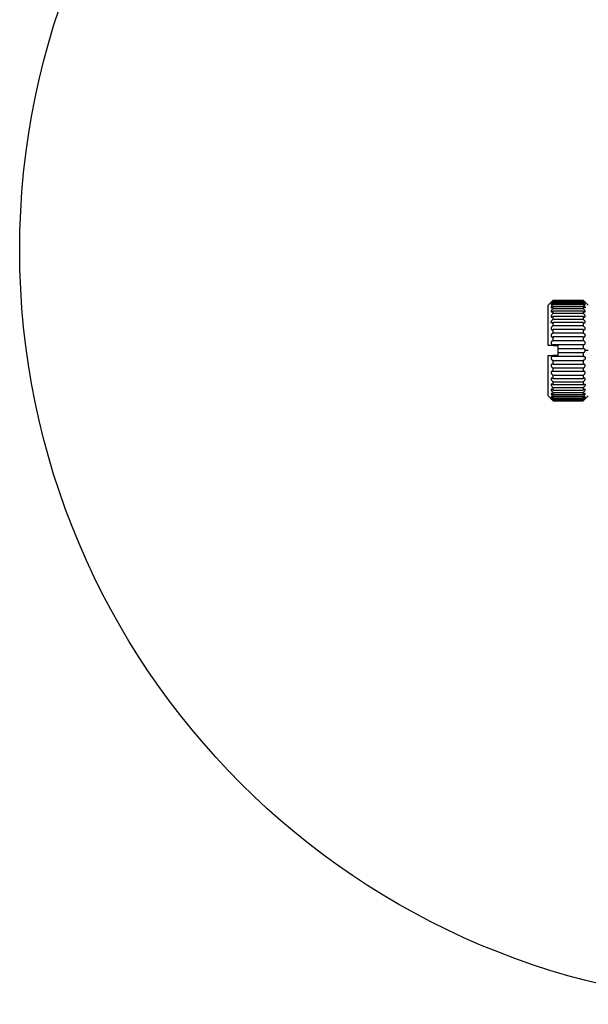
# Model space of a CAD drawing. Units: millimetres. Extents: x 0 to 840, y 0 to 594.
# Drawn here: x 122 to 179, y 226 to 324 of the extents above; entities that cross this region are included whole.
import ezdxf

# ---------------------------------------------------------------- set-up
doc = ezdxf.new("R2010")
doc.units = ezdxf.units.MM
doc.header["$LTSCALE"] = 2
doc.layers.add('レイヤー_1', color=179, linetype='Continuous')

msp = doc.modelspace()

# ---------------------------------------------------------------- linework, layer by layer
at = {"color": 7, "linetype": 'Continuous', "lineweight": 25}
for p, q in [((175.135046, 295.797072), (174.833501, 295.495527)), ((175.333501, 295.961298), (175.333501, 295.991527)), ((175.333501, 295.991527), (178.333501, 295.991527)), ((178.333501, 295.961298), (175.333501, 295.961298)), ((175.333501, 295.808796), (175.333501, 295.898737)), ((178.333501, 295.898737), (175.333501, 295.898737)), ((178.333501, 295.808796), (175.333501, 295.808796)), ((178.333501, 295.991527), (178.333501, 295.961298)), ((178.333501, 295.961298), (178.360884, 295.933946)), ((178.333501, 295.898737), (178.333501, 295.808796)), ((178.391684, 295.750765), (178.333501, 295.808796)), ((178.833501, 295.495527), (178.531955, 295.797072)), ((174.833501, 291.495527), (174.833501, 295.495527)), ((175.333501, 295.537775), (175.333501, 295.685214)), ((178.333501, 295.685214), (175.333501, 295.685214)), ((178.333501, 295.537775), (175.333501, 295.537775)), ((175.333501, 295.154909), (175.333501, 295.356215)), ((178.333501, 295.356215), (175.333501, 295.356215)), ((178.333501, 295.154909), (175.333501, 295.154909)), ((175.333501, 294.669625), (175.333501, 294.919842)), ((178.333501, 294.919842), (175.333501, 294.919842)), ((178.333501, 295.685214), (178.333501, 295.537775)), ((178.421101, 295.45052), (178.333501, 295.537775)), ((178.333501, 294.919842), (178.333501, 294.669625)), ((178.333501, 294.093873), (175.3335, 294.093873)), ((178.333501, 294.669625), (175.333501, 294.669625)), ((178.333501, 294.386839), (175.333501, 294.386839)), ((175.333501, 293.441829), (175.333501, 293.770331)), ((178.333501, 293.770331), (175.333501, 293.770331)), ((178.333501, 294.386839), (178.333501, 294.093873)), ((178.333501, 293.770331), (178.333501, 293.441829)), ((178.333501, 293.441829), (175.333501, 293.441829)), ((175.333501, 292.729549), (175.333501, 293.085498)), ((178.333501, 293.085498), (175.333501, 293.085498)), ((178.333501, 293.085498), (178.333501, 292.729549)), ((178.333501, 292.729549), (175.333501, 292.729549)), ((175.333501, 291.974571), (175.333501, 292.349202)), ((178.333501, 292.349202), (175.333501, 292.349202)), ((178.333501, 291.974571), (175.333501, 291.974571)), ((178.333501, 292.349202), (178.333501, 291.974571)), ((175.333501, 291.495527), (174.833501, 291.495527)), ((175.333501, 291.495527), (175.333501, 291.579575)), ((178.333501, 291.579575), (175.333501, 291.579575)), ((175.333501, 291.495527), (175.833501, 291.495527)), ((175.833501, 291.195487), (175.833501, 291.495527)), ((175.833501, 290.995527), (175.833501, 291.195487)), ((175.833501, 291.195487), (178.333501, 291.195487)), ((175.833501, 290.795567), (175.833501, 290.995527)), ((178.333501, 291.579575), (178.333501, 291.195487)), ((178.833501, 290.995527), (178.533501, 290.995527)), ((174.833501, 286.495527), (174.833501, 290.495527)), ((174.833501, 290.495527), (175.333501, 290.495527)), ((175.833501, 290.495527), (175.333501, 290.495527)), ((178.333501, 290.411478), (175.333501, 290.411478)), ((175.333501, 289.641851), (175.333501, 290.016482)), ((175.333501, 290.016482), (178.333501, 290.016482)), ((175.833501, 290.795567), (178.333501, 290.795567)), ((175.833501, 290.495527), (175.833501, 290.795567)), ((178.333501, 290.795567), (178.333501, 290.411478)), ((178.333501, 290.016482), (178.333501, 289.641851)), ((175.333501, 289.641851), (178.333501, 289.641851)), ((175.333501, 289.261505), (178.333501, 289.261505)), ((178.333501, 288.905556), (175.333501, 288.905556)), ((178.333501, 289.261505), (178.333501, 288.905556)), ((175.333501, 288.220723), (175.333501, 288.549225)), ((175.333501, 288.549225), (178.333501, 288.549225)), ((175.333501, 288.220723), (178.333501, 288.220723)), ((175.333501, 287.604214), (175.333501, 287.897181)), ((175.333501, 287.897181), (178.3335, 287.897181)), ((178.333501, 288.549225), (178.333501, 288.220723)), ((175.333501, 287.604214), (178.333501, 287.604214)), ((175.333501, 287.071211), (175.333501, 287.321428)), ((175.333501, 287.321428), (178.333501, 287.321428)), ((175.333501, 287.071211), (178.333501, 287.071211)), ((178.333501, 287.321428), (178.333501, 287.071211)), ((174.833501, 286.495527), (175.135046, 286.193982)), ((175.333501, 286.634838), (175.333501, 286.836144)), ((175.333501, 286.836144), (178.333501, 286.836144)), ((175.333501, 286.634838), (178.333501, 286.634838)), ((175.333501, 286.305839), (175.333501, 286.453278)), ((175.333501, 286.453278), (178.333501, 286.453278)), ((175.333501, 286.305839), (178.333501, 286.305839)), ((175.333501, 286.092316), (175.333501, 286.182257)), ((175.333501, 286.182257), (178.333501, 286.182257)), ((175.333501, 286.092316), (178.333501, 286.092316)), ((175.333501, 285.999527), (175.333501, 286.029755)), ((175.333501, 286.029755), (178.333501, 286.029755)), ((175.333501, 285.999527), (178.333501, 285.999527)), ((178.333501, 286.836144), (178.333501, 286.634838)), ((178.333501, 286.453278), (178.333501, 286.305839)), ((178.333501, 286.182257), (178.333501, 286.092316)), ((178.333501, 286.029755), (178.333501, 285.999527)), ((178.531955, 286.193982), (178.833501, 286.495527))]:
    msp.add_line(p, q, dxfattribs=at)
at = {"color": 7, "linetype": 'Continuous', "lineweight": 25, "flags": 128}
for points in [[(178.333501, 295.356215), (178.333501, 295.332445), (178.333501, 295.308272), (178.333501, 295.283699), (178.333501, 295.258727), (178.333501, 295.233361), (178.333501, 295.2076), (178.333501, 295.181449), (178.333501, 295.154909)], [(175.3335, 294.093873), (175.3335, 294.131536), (175.3335, 294.168909), (175.3335, 294.205987), (175.3335, 294.242767), (175.3335, 294.279245), (175.3335, 294.315419), (175.3335, 294.351285), (175.333501, 294.386839)], [(175.333501, 290.411478), (175.333501, 290.421976), (175.333501, 290.432476), (175.333501, 290.442978), (175.333501, 290.453483), (175.333501, 290.463991), (175.333501, 290.4745), (175.333501, 290.485012), (175.333501, 290.495527)], [(175.333501, 288.905556), (175.333501, 288.949413), (175.333501, 288.993461), (175.333501, 289.037694), (175.333501, 289.08211), (175.333501, 289.126702), (175.333501, 289.171468), (175.333501, 289.216404), (175.333501, 289.261505)], [(178.3335, 287.897181), (178.3335, 287.859517), (178.3335, 287.822144), (178.3335, 287.785066), (178.3335, 287.748286), (178.3335, 287.711808), (178.3335, 287.675634), (178.3335, 287.639768), (178.333501, 287.604214)]]:
    msp.add_lwpolyline(points, dxfattribs=at)
at = {"color": 7, "linetype": 'Continuous', "lineweight": 25}
for points, knots in [([(175.333501, 295.991527), (175.302477, 295.960672), (175.249852, 295.908332), (175.188195, 295.848273), (175.152555, 295.813835), (175.134596, 295.796577), (175.131864, 295.793956), (175.142409, 295.80408), (175.166275, 295.827066), (175.211977, 295.871369), (175.272102, 295.930322), (175.315781, 295.973863), (175.333501, 295.991527)], [0, 0, 0, 0, 0.17329826, 0.293971701, 0.382114476, 0.451825572, 0.52189779, 0.58437203, 0.650189806, 0.754506785, 0.900405114, 1, 1, 1, 1]), ([(175.333501, 295.961298), (175.302477, 295.930108), (175.249852, 295.877198), (175.188195, 295.810489), (175.152555, 295.768522), (175.134596, 295.743219), (175.131864, 295.732496), (175.142409, 295.734899), (175.166275, 295.749925), (175.211977, 295.78592), (175.272102, 295.839229), (175.315781, 295.881563), (175.333501, 295.898737)], [0, 0, 0, 0, 0.17329826, 0.293971701, 0.382114476, 0.451825572, 0.52189779, 0.58437203, 0.650189806, 0.754506785, 0.900405114, 1, 1, 1, 1]), ([(175.333501, 295.808796), (175.302477, 295.778038), (175.249852, 295.725861), (175.188195, 295.654144), (175.152555, 295.605682), (175.134596, 295.572957), (175.131864, 295.554395), (175.142409, 295.549018), (175.166275, 295.555714), (175.211977, 295.582516), (175.272102, 295.628868), (175.315781, 295.668952), (175.333501, 295.685214)], [0, 0, 0, 0, 0.17329826, 0.293971701, 0.382114476, 0.451825572, 0.52189779, 0.58437203, 0.650189806, 0.754506785, 0.900405114, 1, 1, 1, 1]), ([(178.333501, 295.991527), (178.364496, 295.960699), (178.417074, 295.908404), (178.478982, 295.848104), (178.514017, 295.814247), (178.531736, 295.79722), (178.53187, 295.797093), (178.531924, 295.79704)], [0, 0, 0, 0, 0.3468434028, 0.588362199, 0.7647733167, 0.9042948209, 1, 1, 1, 1]), ([(178.333501, 295.898737), (178.364524, 295.868978), (178.417149, 295.818496), (178.478806, 295.766567), (178.514446, 295.740505), (178.532405, 295.731717), (178.535137, 295.737263), (178.524592, 295.754858), (178.500725, 295.785238), (178.455027, 295.836765), (178.403704, 295.890623), (178.369414, 295.925317), (178.360884, 295.933946)], [0, 0, 0, 0, 0.182667165, 0.309864493, 0.40277247, 0.476252309, 0.550112794, 0.615964536, 0.685340574, 0.795297171, 0.949083101, 1, 1, 1, 1]), ([(178.333501, 295.685214), (178.364524, 295.657283), (178.417149, 295.609903), (178.478806, 295.567382), (178.514446, 295.550338), (178.532405, 295.550237), (178.535136, 295.563811), (178.524595, 295.588452), (178.500711, 295.625443), (178.456568, 295.681341), (178.415131, 295.725678), (178.391684, 295.750765)], [0, 0, 0, 0, 0.194616467, 0.330134497, 0.429120115, 0.50740669, 0.586098811, 0.656258291, 0.730172612, 0.847322096, 1, 1, 1, 1]), ([(175.333501, 295.537775), (175.302477, 295.508206), (175.249852, 295.458048), (175.188195, 295.383088), (175.152555, 295.329324), (175.134596, 295.289984), (175.131864, 295.264041), (175.142409, 295.251016), (175.166275, 295.249217), (175.211977, 295.266164), (175.272102, 295.304419), (175.315781, 295.341267), (175.333501, 295.356215)], [0, 0, 0, 0, 0.1732982598, 0.2939717014, 0.3821144755, 0.4518255719, 0.5218977904, 0.5843720299, 0.6501898065, 0.7545067852, 0.900405114, 1, 1, 1, 1]), ([(175.333501, 295.154909), (175.302477, 295.127258), (175.249852, 295.080353), (175.188195, 295.003997), (175.152555, 294.946254), (175.134596, 294.901267), (175.131864, 294.868581), (175.142409, 294.848229), (175.166275, 294.837979), (175.211977, 294.844655), (175.272102, 294.873871), (175.315781, 294.906575), (175.333501, 294.919842)], [0, 0, 0, 0, 0.17329826, 0.293971701, 0.382114476, 0.451825572, 0.52189779, 0.58437203, 0.650189806, 0.754506785, 0.900405114, 1, 1, 1, 1]), ([(178.421101, 295.45052), (178.443372, 295.42474), (178.479615, 295.382785), (178.515602, 295.327075), (178.532777, 295.288785), (178.53496, 295.26333), (178.523178, 295.249818), (178.495183, 295.250083), (178.442844, 295.272728), (178.384641, 295.31247), (178.34537, 295.346062), (178.333501, 295.356215)], [0, 0, 0, 0, 0.161241703, 0.262403739, 0.345782593, 0.429579186, 0.504397578, 0.601526919, 0.734953443, 0.919889753, 1, 1, 1, 1]), ([(178.333501, 295.154909), (178.364679, 295.127389), (178.404476, 295.092262), (178.440575, 295.049791), (178.448393, 295.040593)], [0, 0, 0, 0, 0.783432382, 1, 1, 1, 1]), ([(178.333501, 294.919842), (178.364524, 294.897569), (178.417149, 294.859786), (178.478806, 294.838965), (178.514446, 294.840985), (178.532405, 294.85805), (178.535137, 294.886491), (178.524592, 294.923237), (178.500724, 294.970614), (178.47263, 295.010868), (178.452234, 295.035883), (178.448393, 295.040593)], [0, 0, 0, 0, 0.222545579, 0.377511596, 0.490702488, 0.580223851, 0.670208958, 0.750436918, 0.83495857, 0.968919998, 1, 1, 1, 1]), ([(175.333501, 294.669625), (175.302477, 294.644573), (175.249852, 294.602075), (175.188195, 294.526203), (175.152555, 294.465904), (175.134596, 294.416377), (175.131864, 294.377754), (175.142409, 294.350577), (175.166275, 294.332128), (175.211977, 294.328368), (175.272102, 294.347825), (175.315781, 294.375579), (175.333501, 294.386839)], [0, 0, 0, 0, 0.17329826, 0.293971701, 0.382114476, 0.451825572, 0.52189779, 0.58437203, 0.650189806, 0.754506785, 0.900405114, 1, 1, 1, 1]), ([(175.333501, 293.770331), (175.302477, 293.755896), (175.249852, 293.73141), (175.188195, 293.734326), (175.152555, 293.755212), (175.134596, 293.787771), (175.131864, 293.8283), (175.142409, 293.873535), (175.166275, 293.92675), (175.211977, 293.992934), (175.272102, 294.053018), (175.315781, 294.082082), (175.3335, 294.093873)], [0, 0, 0, 0, 0.173298289, 0.293971749, 0.382114537, 0.451825644, 0.521897874, 0.584372123, 0.65018991, 0.754506905, 0.900405256, 1, 1, 1, 1]), ([(178.472891, 294.531024), (178.451466, 294.557584), (178.407859, 294.611644), (178.358572, 294.650076), (178.333501, 294.669625)], [0, 0, 0, 0, 0.4913229957, 1, 1, 1, 1]), ([(178.333501, 294.386839), (178.364524, 294.368256), (178.417149, 294.336734), (178.478806, 294.32767), (178.514447, 294.339267), (178.532401, 294.364384), (178.53515, 294.399312), (178.524549, 294.440767), (178.503824, 294.485661), (178.48368, 294.515201), (178.472891, 294.531024)], [0, 0, 0, 0, 0.238669351, 0.404862895, 0.526254643, 0.622261967, 0.718766635, 0.804807234, 0.895452611, 1, 1, 1, 1]), ([(178.333501, 294.093873), (178.364463, 294.072048), (178.417804, 294.034449), (178.470416, 293.97174), (178.49053, 293.939771), (178.49389, 293.934429)], [0, 0, 0, 0, 0.535401561, 0.922375621, 1, 1, 1, 1]), ([(178.333501, 293.770331), (178.364524, 293.755896), (178.417149, 293.73141), (178.478806, 293.734326), (178.514447, 293.755213), (178.532402, 293.787769), (178.535146, 293.828308), (178.524561, 293.873508), (178.508857, 293.908905), (178.497191, 293.9288), (178.49389, 293.934429)], [0, 0, 0, 0, 0.256298438, 0.434767713, 0.565125948, 0.668224763, 0.771857657, 0.864253564, 0.961594377, 1, 1, 1, 1]), ([(175.333501, 293.441829), (175.302477, 293.423745), (175.249852, 293.393068), (175.188195, 293.323711), (175.152555, 293.26278), (175.134596, 293.207914), (175.131864, 293.160391), (175.142409, 293.121722), (175.166275, 293.08843), (175.211977, 293.064331), (175.272102, 293.063085), (175.315781, 293.079029), (175.333501, 293.085498)], [0, 0, 0, 0, 0.17329826, 0.293971701, 0.382114476, 0.451825572, 0.52189779, 0.58437203, 0.650189806, 0.754506785, 0.900405114, 1, 1, 1, 1]), ([(178.510843, 293.265488), (178.497574, 293.28863), (178.466874, 293.342171), (178.402886, 293.402925), (178.355851, 293.429297), (178.333501, 293.441829)], [0, 0, 0, 0, 0.285468933, 0.660459549, 1, 1, 1, 1]), ([(178.333501, 293.085498), (178.364523, 293.075566), (178.417148, 293.058718), (178.478809, 293.073546), (178.514439, 293.103202), (178.532425, 293.142414), (178.535062, 293.187501), (178.525936, 293.230413), (178.515281, 293.255174), (178.510843, 293.265488)], [0, 0, 0, 0, 0.275527531, 0.467386673, 0.607525189, 0.718359114, 0.829767188, 0.929095207, 1, 1, 1, 1]), ([(175.333501, 292.729549), (175.302477, 292.715663), (175.249852, 292.692109), (175.188195, 292.628621), (175.152555, 292.56963), (175.134596, 292.514097), (175.131864, 292.463831), (175.142409, 292.420778), (175.166275, 292.381207), (175.211977, 292.347705), (175.272102, 292.336025), (175.315781, 292.345399), (175.333501, 292.349202)], [0, 0, 0, 0, 0.17329826, 0.293971701, 0.382114476, 0.451825572, 0.52189779, 0.58437203, 0.650189806, 0.754506785, 0.900405114, 1, 1, 1, 1]), ([(175.333501, 291.974571), (175.302477, 291.965226), (175.249852, 291.949374), (175.188195, 291.893319), (175.152555, 291.83772), (175.134596, 291.782887), (175.131864, 291.731117), (175.142409, 291.68474), (175.166275, 291.639864), (175.211977, 291.597785), (175.272102, 291.575957), (175.315781, 291.578531), (175.333501, 291.579575)], [0, 0, 0, 0, 0.17329826, 0.293971702, 0.382114476, 0.451825572, 0.521897791, 0.58437203, 0.650189807, 0.754506786, 0.900405115, 1, 1, 1, 1]), ([(178.333501, 292.729549), (178.364552, 292.715666), (178.417226, 292.692117), (178.478664, 292.628564), (178.510187, 292.577302), (178.520493, 292.5485), (178.523307, 292.540637)], [0, 0, 0, 0, 0.4170493355, 0.707454918, 0.9201334973, 1, 1, 1, 1]), ([(178.333501, 292.349202), (178.364526, 292.34402), (178.417157, 292.335228), (178.478788, 292.361588), (178.514489, 292.399317), (178.532278, 292.444124), (178.535592, 292.492933), (178.527238, 292.52537), (178.523307, 292.540637)], [0, 0, 0, 0, 0.2966438737, 0.5032070394, 0.6540857267, 0.7734139282, 0.8933602818, 1, 1, 1, 1]), ([(178.530934, 291.777713), (178.526041, 291.797), (178.516293, 291.83542), (178.479838, 291.891481), (178.4194, 291.94856), (178.365315, 291.964937), (178.333501, 291.974571)], [0, 0, 0, 0, 0.171524876, 0.341682904, 0.612746685, 1, 1, 1, 1]), ([(178.333501, 291.579575), (178.364525, 291.579268), (178.417153, 291.578746), (178.478796, 291.616003), (178.51447, 291.660844), (178.532335, 291.710232), (178.534742, 291.750508), (178.531617, 291.772831), (178.530934, 291.777713)], [0, 0, 0, 0, 0.320026797, 0.542872283, 0.705643968, 0.834378203, 0.963779316, 1, 1, 1, 1]), ([(178.533501, 290.995527), (178.532042, 291.013181), (178.529134, 291.0484), (178.505538, 291.100774), (178.462607, 291.151894), (178.401384, 291.187826), (178.354957, 291.193065), (178.333501, 291.195487)], [0, 0, 0, 0, 0.139820734, 0.278931999, 0.478556588, 0.759020516, 1, 1, 1, 1]), ([(178.333501, 290.795567), (178.364512, 290.80014), (178.417118, 290.807898), (178.478879, 290.855152), (178.514268, 290.905957), (178.531123, 290.953735), (178.532811, 290.98341), (178.533501, 290.995527)], [0, 0, 0, 0, 0.346642353, 0.588021292, 0.764330243, 0.903770939, 1, 1, 1, 1]), ([(175.333501, 290.411478), (175.302477, 290.411787), (175.249852, 290.412309), (175.188195, 290.375046), (175.152555, 290.330222), (175.134596, 290.280788), (175.131864, 290.229837), (175.142409, 290.180293), (175.166275, 290.128225), (175.211977, 290.072285), (175.272102, 290.032013), (175.315781, 290.020964), (175.333501, 290.016482)], [0, 0, 0, 0, 0.173298274, 0.293971708, 0.382114487, 0.451825583, 0.521897801, 0.584372038, 0.65018981, 0.754506778, 0.900405093, 1, 1, 1, 1]), ([(178.333501, 290.411478), (178.364524, 290.411787), (178.417149, 290.412309), (178.478806, 290.375046), (178.514446, 290.330222), (178.532405, 290.280788), (178.535137, 290.229837), (178.524592, 290.180293), (178.500726, 290.128225), (178.455024, 290.072285), (178.394899, 290.032013), (178.35122, 290.020964), (178.333501, 290.016482)], [0, 0, 0, 0, 0.173298252, 0.293971698, 0.382114473, 0.45182557, 0.521897789, 0.584372028, 0.650189805, 0.754506783, 0.90040511, 1, 1, 1, 1]), ([(175.333501, 289.641851), (175.302477, 289.647035), (175.249852, 289.655828), (175.188195, 289.629459), (175.152555, 289.591752), (175.134596, 289.546885), (175.131864, 289.498239), (175.142409, 289.448929), (175.166275, 289.395151), (175.211977, 289.334269), (175.272102, 289.286154), (175.315781, 289.268618), (175.333501, 289.261505)], [0, 0, 0, 0, 0.17329826, 0.293971702, 0.382114476, 0.451825572, 0.521897791, 0.584372031, 0.650189807, 0.754506786, 0.900405115, 1, 1, 1, 1]), ([(175.333501, 288.905556), (175.302477, 288.915487), (175.249852, 288.932335), (175.188195, 288.917509), (175.152555, 288.887847), (175.134596, 288.848652), (175.131864, 288.803509), (175.142409, 288.755647), (175.166275, 288.701484), (175.211977, 288.637159), (175.272102, 288.582384), (175.315781, 288.558795), (175.333501, 288.549225)], [0, 0, 0, 0, 0.173298274, 0.293971708, 0.382114487, 0.451825583, 0.521897801, 0.584372038, 0.65018981, 0.754506778, 0.900405093, 1, 1, 1, 1]), ([(178.523307, 289.450418), (178.52734, 289.466191), (178.535416, 289.497777), (178.53247, 289.54379), (178.517161, 289.586938), (178.483748, 289.626395), (178.424242, 289.653197), (178.369563, 289.651731), (178.33692, 289.642788), (178.333501, 289.641851)], [0, 0, 0, 0, 0.110030693, 0.22033978, 0.326854336, 0.476584991, 0.685546438, 0.967062487, 1, 1, 1, 1]), ([(178.333501, 289.261505), (178.364552, 289.275387), (178.417226, 289.298937), (178.478664, 289.362489), (178.510188, 289.413752), (178.520493, 289.442554), (178.523307, 289.450418)], [0, 0, 0, 0, 0.417047774, 0.707452277, 0.920129487, 1, 1, 1, 1]), ([(178.333501, 288.549225), (178.364524, 288.567309), (178.417149, 288.597985), (178.478806, 288.667343), (178.514446, 288.728274), (178.532405, 288.783139), (178.535137, 288.830662), (178.524592, 288.869332), (178.500726, 288.902624), (178.455024, 288.926723), (178.394899, 288.927969), (178.35122, 288.912024), (178.333501, 288.905556)], [0, 0, 0, 0, 0.17329824, 0.2939716794, 0.3821144612, 0.4518255598, 0.5218977806, 0.5843720207, 0.6501897958, 0.75450677, 0.900405093, 1, 1, 1, 1]), ([(175.333501, 288.220723), (175.302477, 288.235158), (175.249852, 288.259644), (175.188195, 288.256727), (175.152555, 288.235841), (175.134596, 288.203283), (175.131864, 288.162753), (175.142409, 288.117518), (175.166275, 288.064304), (175.211977, 287.998119), (175.272102, 287.938035), (175.315781, 287.908971), (175.333501, 287.897181)], [0, 0, 0, 0, 0.17329826, 0.293971702, 0.382114476, 0.451825572, 0.521897791, 0.58437203, 0.650189807, 0.754506786, 0.900405115, 1, 1, 1, 1]), ([(178.493881, 288.056609), (178.474044, 288.028873), (178.43029, 287.967696), (178.371365, 287.920743), (178.337957, 287.899954), (178.3335, 287.897181)], [0, 0, 0, 0, 0.4181792595, 0.9223886732, 1, 1, 1, 1]), ([(178.493881, 288.056609), (178.50333, 288.073786), (178.522303, 288.108274), (178.535268, 288.160258), (178.532436, 288.201701), (178.516151, 288.233742), (178.482019, 288.256096), (178.419435, 288.260468), (178.365389, 288.235471), (178.333501, 288.220723)], [0, 0, 0, 0, 0.114760799, 0.23041398, 0.330279489, 0.422497411, 0.553469525, 0.736533516, 1, 1, 1, 1]), ([(175.333501, 287.604214), (175.302477, 287.622797), (175.249852, 287.65432), (175.188195, 287.663383), (175.152555, 287.651787), (175.134596, 287.626667), (175.131864, 287.59175), (175.142409, 287.550256), (175.166275, 287.4993), (175.211977, 287.432886), (175.272102, 287.368971), (175.315781, 287.335149), (175.333501, 287.321428)], [0, 0, 0, 0, 0.17329826, 0.293971702, 0.382114476, 0.451825572, 0.521897791, 0.58437203, 0.650189807, 0.754506786, 0.900405115, 1, 1, 1, 1]), ([(175.333501, 287.071211), (175.302477, 287.093484), (175.249852, 287.131267), (175.188195, 287.152088), (175.152555, 287.150068), (175.134596, 287.133005), (175.131864, 287.10456), (175.142409, 287.067827), (175.166275, 287.020385), (175.211977, 286.955377), (175.272102, 286.889205), (175.315781, 286.851458), (175.333501, 286.836144)], [0, 0, 0, 0, 0.17329826, 0.2939717017, 0.3821144759, 0.4518255724, 0.521897791, 0.5843720305, 0.6501898071, 0.754506786, 0.9004051149, 1, 1, 1, 1]), ([(178.333501, 287.604214), (178.364524, 287.622797), (178.417149, 287.65432), (178.478806, 287.663384), (178.514447, 287.651787), (178.532401, 287.62667), (178.53515, 287.591741), (178.524549, 287.550287), (178.503818, 287.50538), (178.483664, 287.475828), (178.472865, 287.459995)], [0, 0, 0, 0, 0.238650438, 0.404830815, 0.526212945, 0.622212662, 0.718709683, 0.804743466, 0.89538166, 1, 1, 1, 1]), ([(178.472865, 287.459995), (178.451439, 287.433436), (178.407837, 287.379392), (178.358561, 287.340969), (178.333501, 287.321428)], [0, 0, 0, 0, 0.491423359, 1, 1, 1, 1]), ([(178.333501, 286.836144), (178.364524, 286.863795), (178.417149, 286.910701), (178.478806, 286.987057), (178.514446, 287.044799), (178.532405, 287.089787), (178.535137, 287.122472), (178.524592, 287.142824), (178.500726, 287.153074), (178.455024, 287.146398), (178.394899, 287.117182), (178.35122, 287.084479), (178.333501, 287.071211)], [0, 0, 0, 0, 0.17329826, 0.293971702, 0.382114476, 0.451825572, 0.521897791, 0.58437203, 0.650189807, 0.754506786, 0.900405115, 1, 1, 1, 1]), ([(175.333501, 286.634838), (175.302477, 286.660253), (175.249852, 286.703365), (175.188195, 286.735431), (175.152555, 286.743036), (175.134596, 286.73445), (175.131864, 286.713177), (175.142409, 286.682112), (175.166275, 286.639351), (175.211977, 286.577349), (175.272102, 286.51055), (175.315781, 286.469807), (175.333501, 286.453278)], [0, 0, 0, 0, 0.17329826, 0.293971702, 0.382114476, 0.451825572, 0.521897791, 0.58437203, 0.650189807, 0.754506786, 0.900405115, 1, 1, 1, 1]), ([(175.333501, 286.305839), (175.302477, 286.33377), (175.249852, 286.381151), (175.188195, 286.423672), (175.152555, 286.440715), (175.134596, 286.440817), (175.131864, 286.427241), (175.142409, 286.402607), (175.166275, 286.365581), (175.211977, 286.308112), (175.272102, 286.24233), (175.315781, 286.199595), (175.333501, 286.182257)], [0, 0, 0, 0, 0.17329826, 0.293971702, 0.382114476, 0.451825572, 0.521897791, 0.58437203, 0.650189807, 0.754506786, 0.900405115, 1, 1, 1, 1]), ([(175.333501, 286.092316), (175.302477, 286.122076), (175.249852, 286.172557), (175.188195, 286.224487), (175.152555, 286.250548), (175.134596, 286.259337), (175.131864, 286.253791), (175.142409, 286.236195), (175.166275, 286.205815), (175.211977, 286.154295), (175.272102, 286.09115), (175.315781, 286.047474), (175.333501, 286.029755)], [0, 0, 0, 0, 0.17329826, 0.293971702, 0.382114476, 0.451825572, 0.521897791, 0.58437203, 0.650189807, 0.754506786, 0.900405115, 1, 1, 1, 1]), ([(175.333501, 285.999527), (175.302477, 286.030381), (175.249852, 286.082721), (175.188194, 286.142781), (175.152557, 286.177217), (175.134593, 286.194481), (175.131878, 286.197082), (175.142362, 286.187025), (175.166507, 286.163735), (175.19358, 286.137634), (175.215594, 286.115992), (175.219894, 286.111766)], [0, 0, 0, 0, 0.222226921, 0.376971045, 0.489999862, 0.579393041, 0.6692493, 0.749362383, 0.83376301, 0.967532622, 1, 1, 1, 1]), ([(178.333501, 286.453278), (178.364524, 286.482847), (178.417149, 286.533006), (178.478806, 286.607965), (178.514446, 286.661729), (178.532405, 286.70107), (178.535137, 286.727013), (178.524592, 286.740037), (178.500726, 286.741837), (178.455024, 286.724889), (178.394899, 286.686634), (178.35122, 286.649787), (178.333501, 286.634838)], [0, 0, 0, 0, 0.17329826, 0.2939717017, 0.3821144759, 0.4518255724, 0.521897791, 0.5843720305, 0.6501898071, 0.754506786, 0.9004051148, 1, 1, 1, 1]), ([(178.333501, 286.182257), (178.364524, 286.213016), (178.417149, 286.265192), (178.478806, 286.33691), (178.514446, 286.385372), (178.532405, 286.418096), (178.535137, 286.436658), (178.524592, 286.442035), (178.500726, 286.435339), (178.455024, 286.408538), (178.394899, 286.362185), (178.35122, 286.322101), (178.333501, 286.305839)], [0, 0, 0, 0, 0.17329826, 0.293971702, 0.382114476, 0.451825572, 0.521897791, 0.58437203, 0.650189807, 0.754506786, 0.900405115, 1, 1, 1, 1]), ([(178.333501, 286.029755), (178.364524, 286.060946), (178.417149, 286.113855), (178.478806, 286.180565), (178.514446, 286.222532), (178.532405, 286.247834), (178.535137, 286.258558), (178.524592, 286.256155), (178.500726, 286.241129), (178.455024, 286.205133), (178.394899, 286.151824), (178.35122, 286.109491), (178.333501, 286.092316)], [0, 0, 0, 0, 0.17329826, 0.293971702, 0.382114476, 0.451825572, 0.521897791, 0.58437203, 0.650189807, 0.754506786, 0.900405115, 1, 1, 1, 1]), ([(178.531924, 286.194013), (178.532376, 286.194447), (178.534097, 286.1961), (178.524017, 286.186421), (178.500986, 286.164238), (178.454904, 286.119569), (178.39492, 286.060753), (178.351227, 286.017197), (178.333501, 285.999527)], [0, 0, 0, 0, 0.044475723, 0.169335327, 0.300877249, 0.509362807, 0.800951912, 1, 1, 1, 1])]:
    msp.add_open_spline(points, degree=3, knots=knots, dxfattribs=at)
at = {"layer": 'レイヤー_1'}
msp.add_circle((197.333501, 300.995527), 75.015313, dxfattribs=at)

doc.saveas('drawing.dxf')
